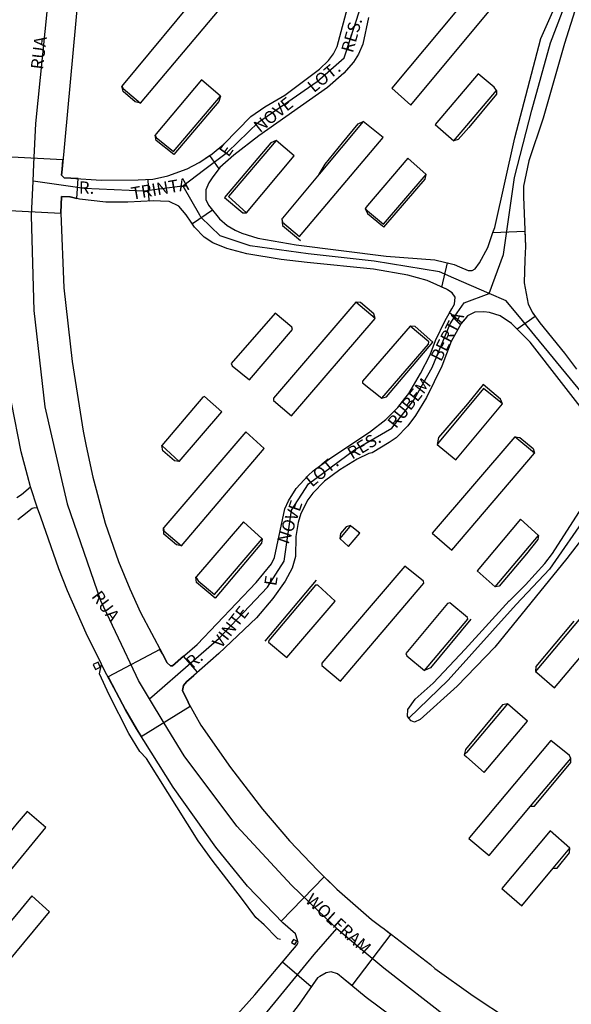
# Model space of a CAD drawing. Extents: x 185262 to 190370, y 1677060 to 1684859.
# Drawn here: x 189708 to 189820, y 1677219 to 1677418 of the extents above; entities that cross this region are included whole.
import ezdxf
from ezdxf.enums import TextEntityAlignment as Align

# ---------------------------------------------------------------- set-up
doc = ezdxf.new("R2010")
doc.units = 0
doc.header["$LTSCALE"] = 6
doc.header["$MEASUREMENT"] = 0
for name, color, linetype in [('alinhamento', 7, 'CONTINUOUS'), ('Identificacao', 4, 'CONTINUOUS'), ('V-CRUZAMENTO', 8, 'CONTINUOUS'), ('V-EDIFICACAO', 8, 'CONTINUOUS'), ('V-EIXO_DE_LOGRADOURO', 8, 'CONTINUOUS'), ('V-LOTE', 8, 'CONTINUOUS'), ('V-NOME_DOS_LOGRADOUROS', 8, 'CONTINUOUS'), ('V-QUADRA', 8, 'CONTINUOUS'), ('V-REFERENCIA', 8, 'CONTINUOUS'), ('V-TESTADA', 8, 'CONTINUOUS'), ('V-VALETA', 8, 'CONTINUOUS')]:
    doc.layers.add(name, color=color, linetype=linetype)
doc.styles.add('cdl', font='romans.shx', dxfattribs={"height": 2.5})

# ---------------------------------------------------------------- blocks, each defined once
blk = doc.blocks.new('29872c2')
at = {"layer": 'V-CRUZAMENTO'}
for points in [[(189716.1, 1677378.94), (189716.1, 1677378.94), (189716.21, 1677382.29), (189717.93, 1677382.18), (189717.99, 1677382.17), (189717.99, 1677382.17), (189719.32, 1677381.87), (189719.59, 1677385.89), (189718.1, 1677385.99), (189718.1, 1677385.99), (189716.79, 1677386.08), (189716.24, 1677386.56), (189716.36, 1677387.83), (189716.36, 1677387.83), (189716.53, 1677389.72), (189704.91, 1677390.31), (189704.88, 1677389.76), (189704.43, 1677380.73), (189704.37, 1677379.49), (189716.1, 1677378.92)], [(189742.76, 1677376.72), (189742.51, 1677377.09), (189741.52, 1677378.55), (189740.01, 1677380.29), (189738.04, 1677381.24), (189736.32, 1677381.31), (189734.98, 1677381.36), (189734.01, 1677381.32), (189733.79, 1677385.73), (189734.76, 1677385.78), (189735.71, 1677385.99), (189735.71, 1677385.99), (189737.78, 1677386.44), (189741.72, 1677387.86), (189744.11, 1677389.16), (189744.11, 1677389.16), (189744.5, 1677389.37), (189746.26, 1677390.57), (189748.12, 1677387.85), (189746.78, 1677386.02), (189746.78, 1677386.02), (189746.08, 1677385.06), (189745.52, 1677383.64), (189745.51, 1677381.67), (189746.05, 1677380.48), (189746.31, 1677380.16), (189746.31, 1677380.16), (189746.85, 1677379.48)], [(189799.98, 1677358.8), (189798.53, 1677358.1), (189798.02, 1677357.49), (189797.32, 1677356.66), (189794.89, 1677358.71), (189795.33, 1677359.49), (189795.87, 1677360.45), (189796.02, 1677361.83), (189795.42, 1677362.77), (189794.48, 1677363.35), (189794.27, 1677363.48), (189793.31, 1677363.9), (189794.47, 1677368.81), (189795.82, 1677368.49), (189796.91, 1677368.03), (189796.91, 1677368.03), (189798.66, 1677367.3), (189799.43, 1677367.24), (189800.09, 1677367.61), (189800.94, 1677368.83), (189802.61, 1677371.91), (189803.67, 1677374.96), (189803.67, 1677374.96), (189810.13, 1677375.24), (189810.26, 1677372.1), (189810.16, 1677369.45), (189810.16, 1677369.45), (189809.98, 1677364.79), (189810.81, 1677360.44), (189811.2, 1677359.67), (189811.2, 1677359.67), (189811.61, 1677358.84), (189812.22, 1677357.96), (189808.55, 1677355.4), (189808.55, 1677355.4), (189807.44, 1677356.53), (189805.1, 1677358.05), (189802.97, 1677358.77), (189801.79, 1677358.92), (189801.79, 1677358.92)], [(189741.91, 1677279.7), (189741.91, 1677279.7), (189741.88, 1677279.75), (189740.78, 1677282.1), (189740.97, 1677283.15), (189741.55, 1677283.87), (189743.06, 1677285.19), (189743.06, 1677285.19), (189743.79, 1677285.83), (189740.95, 1677289.06), (189740.95, 1677289.06), (189738.74, 1677287.13), (189738.32, 1677287.11), (189737.63, 1677287.74), (189736.68, 1677289.55), (189736.68, 1677289.55), (189736.2, 1677290.45), (189725.67, 1677284.89), (189727.29, 1677281.82), (189729.19, 1677278.24), (189731.45, 1677274.33), (189732.41, 1677272.8), (189742.32, 1677278.98)], [(189766.86, 1677222.09), (189761.01, 1677227.05), (189763.08, 1677229.49), (189763.89, 1677230.44), (189764.22, 1677231.07), (189763.73, 1677232.6), (189763.66, 1677232.81), (189761.11, 1677235.02), (189760.75, 1677235.4), (189769.47, 1677244.36), (189772.04, 1677241.88), (189772.04, 1677241.88), (189779.08, 1677235.73), (189781.23, 1677234.08), (189781.23, 1677234.08), (189781.33, 1677234), (189781.33, 1677234), (189783, 1677232.72), (189775.04, 1677222.31), (189773.29, 1677223.77), (189773.29, 1677223.77), (189772.19, 1677224.69), (189770.89, 1677225.11), (189769.86, 1677224.89), (189768.6, 1677224.18), (189768.11, 1677223.91)]]:
    blk.add_lwpolyline(points, close=True, dxfattribs=at)
at = {"layer": 'V-EDIFICACAO'}
for points in [[(189728.48, 1677404.66), (189728.75, 1677404.15), (189732.28, 1677401.22), (189748.91, 1677420.97), (189744.91, 1677424.49), (189728.75, 1677404.99), (189728.48, 1677404.66)], [(189783.21, 1677404.2), (189787, 1677400.78), (189803.52, 1677420.6), (189802.89, 1677421.58), (189799.74, 1677424.08), (189783.21, 1677404.2)], [(189791.97, 1677396.86), (189795.77, 1677393.56), (189804.37, 1677403.74), (189803.92, 1677404.45), (189800.66, 1677407.11), (189791.97, 1677396.86)], [(189735.22, 1677394.73), (189735.45, 1677394.25), (189738.91, 1677391.39), (189748.43, 1677402.61), (189744.59, 1677405.89), (189735.45, 1677395), (189735.22, 1677394.73)], [(189768.44, 1677386.79), (189761, 1677377.91), (189760.88, 1677377.77), (189761, 1677377.09), (189764.46, 1677374.19), (189781.39, 1677394.23), (189777.38, 1677397.46)], [(189750.09, 1677382.26), (189753.75, 1677378.98), (189763.38, 1677390.51), (189759.73, 1677393.63), (189750.09, 1677382.26)], [(189777.75, 1677379.83), (189778.28, 1677379.38), (189781.48, 1677376.66), (189790.15, 1677386.72), (189786.43, 1677390.02), (189778.28, 1677380.45), (189777.75, 1677379.83)], [(189759.23, 1677341.36), (189759.19, 1677340.9), (189762.85, 1677337.81), (189779.8, 1677357.52), (189775.89, 1677360.85), (189759.23, 1677341.36)], [(189750.61, 1677348.45), (189750.8, 1677347.97), (189754.34, 1677345.14), (189763.08, 1677355.34), (189762.89, 1677355.81), (189759.54, 1677358.64), (189750.61, 1677348.45)], [(189777.24, 1677344.86), (189777.25, 1677344.51), (189781.16, 1677341.42), (189790.59, 1677352.36), (189790.7, 1677352.82), (189786.86, 1677355.99), (189777.24, 1677344.86)], [(189792.37, 1677332.01), (189792.8, 1677331.66), (189796.18, 1677328.9), (189805.58, 1677340.22), (189801.76, 1677343.32), (189792.8, 1677332.53), (189792.37, 1677332.01)], [(189744.87, 1677341.57), (189736.59, 1677331.8), (189740.08, 1677328.53), (189748.72, 1677338.59), (189745.25, 1677341.7), (189744.87, 1677341.57)], [(189736.92, 1677315.08), (189736.98, 1677314.48), (189740.53, 1677311.44), (189757.3, 1677331.18), (189753.58, 1677334.56), (189736.98, 1677315.15), (189736.92, 1677315.08)], [(189791.34, 1677314.02), (189795.37, 1677310.56), (189812.09, 1677330.26), (189808.11, 1677333.53), (189791.34, 1677314.02)], [(189743.47, 1677305.09), (189743.61, 1677304.87), (189743.92, 1677304.37), (189747.23, 1677301.61), (189756.93, 1677312.88), (189753.13, 1677316.29), (189743.61, 1677305.25), (189743.47, 1677305.09)], [(189774.78, 1677315.56), (189774.6, 1677315.34), (189772.63, 1677312.93), (189774.37, 1677311.29), (189776.71, 1677314.03), (189775.06, 1677315.34), (189774.78, 1677315.56)], [(189800.44, 1677306.41), (189804.09, 1677303.16), (189812.87, 1677313.54), (189809.25, 1677316.84), (189800.44, 1677306.41)], [(189785.79, 1677307.34), (189768.96, 1677287.64), (189768.99, 1677287.21), (189772.75, 1677284.01), (189789.67, 1677303.9), (189789.59, 1677304.29), (189785.79, 1677307.34)], [(189767.7, 1677303.46), (189758.23, 1677292.3), (189758.2, 1677291.92), (189761.92, 1677288.79), (189771.7, 1677300.22), (189768.2, 1677303.48), (189767.7, 1677303.46)], [(189794.95, 1677299.93), (189794.48, 1677299.76), (189786.04, 1677289.64), (189786.23, 1677289.16), (189789.79, 1677286.18), (189798.58, 1677296.57), (189798.54, 1677296.92), (189794.95, 1677299.93)], [(189812.29, 1677286), (189812.56, 1677285.77), (189816.12, 1677282.68), (189824.95, 1677293.06), (189821.15, 1677296.52), (189812.56, 1677286.32), (189812.29, 1677286)], [(189797.86, 1677269.08), (189798.29, 1677268.7), (189801.92, 1677265.52), (189810.66, 1677275.94), (189806.61, 1677279.43), (189798.29, 1677269.59), (189797.86, 1677269.08)], [(189811.31, 1677258.68), (189819.42, 1677268.32), (189819.16, 1677268.93), (189815.37, 1677271.99), (189798.9, 1677252.33), (189798.77, 1677252.14), (189802.91, 1677248.69)], [(189700.18, 1677238.73), (189701.91, 1677240.83), (189713.04, 1677254.33), (189709.26, 1677257.63), (189707.28, 1677255.25), (189705.47, 1677253.08), (189693.05, 1677238.14), (189693.1, 1677237.64), (189696.74, 1677234.55)], [(189815.88, 1677246.14), (189819.24, 1677250.16), (189815.26, 1677253.69), (189805.44, 1677241.99), (189809.5, 1677238.49)], [(189707.09, 1677236.74), (189705.25, 1677234.51), (189701.85, 1677230.39), (189702.05, 1677229.87), (189705.39, 1677227.07), (189713.81, 1677237.28), (189710.23, 1677240.54)]]:
    blk.add_lwpolyline(points, close=True, dxfattribs=at)
at = {"layer": 'V-EIXO_DE_LOGRADOURO'}
for points in [[(189710.63, 1677388.79), (189711.02, 1677397.07), (189714.85, 1677434.44), (189716.24, 1677453.2), (189718.16, 1677471.89), (189721.77, 1677519.07)], [(189745.28, 1677387.79), (189749.89, 1677391.26), (189756.13, 1677397.35), (189768.05, 1677405.58), (189773.5, 1677410.35), (189777.87, 1677423.66), (189786.11, 1677434.3), (189792.2, 1677441.7)], [(189806.14, 1677372.87), (189808.02, 1677386.11), (189811.52, 1677399.76), (189815.32, 1677413.41), (189820.17, 1677426.16), (189822.49, 1677431.55)], [(189710.47, 1677385.36), (189710.63, 1677388.79)], [(189740.74, 1677384.37), (189745.28, 1677387.79)], [(189710.22, 1677379.84), (189710.47, 1677385.36)], [(189718.05, 1677384.29), (189710.47, 1677385.36)], [(189736, 1677383.74), (189732.99, 1677383.34), (189720.84, 1677383.9), (189718.05, 1677384.29)], [(189740.74, 1677384.37), (189736, 1677383.74)], [(189744.24, 1677378.49), (189740.89, 1677384.39), (189740.74, 1677384.37)], [(189715.44, 1677328.75), (189712.93, 1677339.66), (189710.71, 1677359.17), (189710.15, 1677378.38), (189710.22, 1677379.84)], [(189795.71, 1677365.73), (189792.83, 1677366.97), (189779.63, 1677369.19), (189766.2, 1677370.66), (189754.5, 1677372.28), (189748.37, 1677374.27), (189744.46, 1677378.11), (189744.24, 1677378.49)], [(189802.91, 1677362.62), (189805.8, 1677370.51), (189806.14, 1677372.87)], [(189802.91, 1677362.62), (189795.71, 1677365.73)], [(189796.45, 1677358.66), (189797.83, 1677360.74), (189802.91, 1677362.62)], [(189809.63, 1677357.14), (189806.33, 1677361.14), (189802.91, 1677362.62)], [(189741.91, 1677287.29), (189748.18, 1677292.77), (189758, 1677303.11), (189761.35, 1677308.34), (189762.85, 1677318.71), (189766.27, 1677324.01), (189775.6, 1677330.93), (189783.16, 1677335.33), (189787.6, 1677340.89), (189791.32, 1677347.62), (189795.01, 1677356.49), (189796.45, 1677358.66)], [(189828.16, 1677335.13), (189826.27, 1677336.92), (189809.63, 1677357.14)], [(189716.33, 1677324.93), (189715.44, 1677328.75)], [(189717.46, 1677319.99), (189716.33, 1677324.93)], [(189827.37, 1677324.03), (189822.92, 1677317.97), (189815.13, 1677306.73), (189808.36, 1677299.58), (189794.56, 1677284.2), (189786.65, 1677276.53)], [(189731.36, 1677285.17), (189724.21, 1677300.33), (189717.48, 1677319.92), (189717.46, 1677319.99)], [(189735.08, 1677281.32), (189741.91, 1677287.29)], [(189734.08, 1677280.45), (189731.85, 1677284.13), (189731.36, 1677285.17)], [(189734.08, 1677280.45), (189735.08, 1677281.32)], [(189737.05, 1677275.54), (189734.08, 1677280.45)], [(189768.18, 1677237.57), (189762.86, 1677242.69), (189751.79, 1677254.65), (189741.07, 1677268.9), (189737.05, 1677275.54)], [(189772.02, 1677233.87), (189768.18, 1677237.57)], [(189765.92, 1677226.76), (189767.47, 1677228.64), (189772.02, 1677233.87)], [(189772.02, 1677233.87), (189777.58, 1677229.23)], [(189777.58, 1677229.23), (189781.57, 1677225.9), (189794.7, 1677215.64), (189808.8, 1677206.8), (189828.52, 1677196.87), (189870.93, 1677181.43)], [(189711.25, 1677111.75), (189712.9, 1677128.3), (189715.8, 1677146.91), (189720.5, 1677163.57), (189726.93, 1677177.74), (189735.39, 1677190.86), (189745.66, 1677203.38), (189756.68, 1677215.52), (189765.92, 1677226.76)]]:
    blk.add_lwpolyline(points, dxfattribs=at)
at = {"layer": 'V-LOTE'}
for points in [[(189724.09, 1677286.83), (189723.69, 1677287.89), (189722.63, 1677287.42), (189723.15, 1677286.4), (189724.09, 1677286.83)], [(189762.85, 1677231.03), (189763.55, 1677230.64), (189763.93, 1677231.33), (189763.28, 1677231.65), (189762.85, 1677231.03)]]:
    blk.add_lwpolyline(points, dxfattribs=at)
at = {"layer": 'V-QUADRA'}
for points in [[(189746.15, 1677210.12), (189755.39, 1677220.43), (189763.08, 1677229.49), (189763.08, 1677229.49), (189763.89, 1677230.44), (189764.22, 1677231.07), (189763.73, 1677232.6), (189763.73, 1677232.6), (189763.66, 1677232.81), (189761.11, 1677235.02), (189753.96, 1677242.46), (189747.49, 1677250.36), (189738.84, 1677262.54), (189732.91, 1677271.99), (189732.91, 1677271.99), (189731.45, 1677274.33), (189729.19, 1677278.24), (189727.29, 1677281.82), (189727.29, 1677281.82), (189724.98, 1677286.19), (189724.34, 1677287.49), (189724.34, 1677287.49), (189721.23, 1677293.76), (189717.49, 1677302.34), (189715.73, 1677306.8), (189712.03, 1677317.27), (189712.03, 1677317.27), (189711.38, 1677319.11), (189709.94, 1677323.44), (189709.34, 1677325.7), (189709.34, 1677325.7), (189708.07, 1677330.54), (189706.12, 1677340.48)], [(189723.86, 1677469.41), (189716.36, 1677387.83), (189716.36, 1677387.83), (189716.24, 1677386.56), (189716.79, 1677386.08), (189718.1, 1677385.99), (189718.1, 1677385.99), (189724.27, 1677385.58), (189731.8, 1677385.63), (189731.8, 1677385.63), (189734.76, 1677385.78), (189735.71, 1677385.99), (189735.71, 1677385.99), (189737.78, 1677386.44), (189741.72, 1677387.86), (189744.11, 1677389.16), (189744.11, 1677389.16), (189744.5, 1677389.37), (189746.77, 1677390.92), (189749.11, 1677392.89), (189754.58, 1677398.5), (189757.44, 1677400.44), (189761.5, 1677402.83), (189768.5, 1677408.1), (189770.37, 1677409.85), (189771.37, 1677411.18), (189772.07, 1677412.65), (189774.49, 1677421.51)], [(189778.47, 1677418.54), (189777.29, 1677413.17), (189776.41, 1677411.1), (189775.42, 1677409.52), (189773.46, 1677407.26), (189770.15, 1677404.36), (189756.25, 1677394.57), (189751.13, 1677390.68), (189748.33, 1677388.14), (189746.78, 1677386.02), (189746.78, 1677386.02), (189746.08, 1677385.06), (189745.52, 1677383.64), (189745.51, 1677381.67), (189746.05, 1677380.48), (189746.31, 1677380.16), (189746.31, 1677380.16), (189748.24, 1677377.75), (189749.82, 1677376.39), (189751.44, 1677375.43), (189752.81, 1677374.84), (189756.05, 1677373.83), (189763.82, 1677372.5), (189763.82, 1677372.5), (189782.01, 1677370.2), (189782.01, 1677370.2), (189791.88, 1677369.42), (189795.82, 1677368.49), (189796.91, 1677368.03), (189796.91, 1677368.03), (189798.66, 1677367.3), (189799.43, 1677367.24), (189800.09, 1677367.61), (189800.94, 1677368.83), (189802.61, 1677371.91), (189803.67, 1677374.96), (189803.67, 1677374.96), (189804.02, 1677375.97), (189808.13, 1677394.18), (189813.38, 1677414.31), (189816.85, 1677422.25)], [(189823.57, 1677430.42), (189818.15, 1677413.31), (189813.85, 1677398.13), (189810.91, 1677389.5), (189809.87, 1677384.35), (189809.83, 1677382.17), (189810.26, 1677372.1), (189810.16, 1677369.45), (189810.16, 1677369.45), (189809.98, 1677364.79), (189810.81, 1677360.44), (189811.2, 1677359.67), (189811.2, 1677359.67), (189811.61, 1677358.84), (189813.14, 1677356.65), (189818.14, 1677350.5), (189820.57, 1677347.26)], [(189821.62, 1677312.75), (189818.64, 1677308.86), (189804.05, 1677290.94), (189796.43, 1677282.98), (189788.93, 1677276.28), (189787.79, 1677275.73), (189787.11, 1677275.97), (189786.65, 1677276.53), (189786.65, 1677276.53), (189786.32, 1677276.92), (189786.4, 1677278.3), (189787.9, 1677280.35), (189791.53, 1677283.65), (189798.06, 1677290.5), (189806.94, 1677300.33), (189807.05, 1677300.29), (189810.24, 1677303.52), (189814.18, 1677307.91), (189815.71, 1677309.92), (189821.69, 1677319.19)], [(189824.36, 1677335.8), (189811.18, 1677352.75), (189808.55, 1677355.4), (189808.55, 1677355.4), (189807.44, 1677356.53), (189805.1, 1677358.05), (189802.97, 1677358.77), (189801.79, 1677358.92), (189801.79, 1677358.92), (189799.98, 1677358.8), (189798.53, 1677358.1), (189798.02, 1677357.49), (189798.02, 1677357.49), (189797.23, 1677356.55), (189795.23, 1677352.88), (189793.34, 1677347.85), (189793.34, 1677347.85), (189790.2, 1677341.5), (189787.97, 1677337.86), (189786.43, 1677335.76), (189784.05, 1677333.38), (189782.67, 1677332.38), (189779.2, 1677330.34), (189778.49, 1677330.16), (189776.16, 1677329.05), (189772.62, 1677326.88), (189769.53, 1677324.55), (189767.15, 1677322.13), (189766.17, 1677320.77), (189764.77, 1677318.01), (189764.17, 1677316.17), (189763.75, 1677313.35), (189763.66, 1677309.32), (189762.99, 1677306.9), (189761.55, 1677304.32), (189759.04, 1677300.77), (189755.73, 1677296.86), (189748.09, 1677289.6), (189743.06, 1677285.19), (189743.06, 1677285.19), (189741.55, 1677283.87), (189740.97, 1677283.15), (189740.78, 1677282.1), (189741.88, 1677279.75), (189741.91, 1677279.7), (189741.91, 1677279.7), (189744.5, 1677275.1), (189750.48, 1677266.54), (189757, 1677258.07), (189762.45, 1677251.68), (189768.17, 1677245.63), (189771.88, 1677242.02), (189772.04, 1677241.88), (189772.04, 1677241.88), (189779.08, 1677235.73), (189781.23, 1677234.08), (189781.23, 1677234.08), (189781.33, 1677234), (189781.33, 1677234), (189790.98, 1677226.62), (189791.91, 1677225.76), (189799.67, 1677220.23), (189807.03, 1677215.35)], [(189785.62, 1677214.23), (189777.96, 1677219.89), (189773.34, 1677223.73), (189773.34, 1677223.73), (189773.29, 1677223.77), (189773.29, 1677223.77), (189772.19, 1677224.69), (189770.89, 1677225.11), (189769.86, 1677224.89), (189768.6, 1677224.18), (189768.6, 1677224.18), (189768.11, 1677223.91), (189764.43, 1677218.57), (189757, 1677208.92)]]:
    blk.add_lwpolyline(points, dxfattribs=at)
blk.add_lwpolyline([(189725.07, 1677316.07), (189727.82, 1677308.29), (189730.08, 1677302.74), (189732.27, 1677297.94), (189736.68, 1677289.55), (189736.68, 1677289.55), (189737.63, 1677287.74), (189738.32, 1677287.11), (189738.74, 1677287.13), (189740.95, 1677289.06), (189740.95, 1677289.06), (189741.2, 1677289.28), (189741.2, 1677289.28), (189743.7, 1677291.47), (189755.72, 1677304.01), (189758.8, 1677307.82), (189759.38, 1677309.12), (189761.51, 1677318.94), (189762.22, 1677320.59), (189763.79, 1677323.1), (189766.21, 1677325.74), (189767.24, 1677326.64), (189770.82, 1677329.31), (189778.66, 1677334.49), (189781.93, 1677337.07), (189784.39, 1677339.53), (189785.84, 1677341.3), (189786.61, 1677342.33), (189789.01, 1677346.36), (189790.94, 1677350.2), (189792.05, 1677353.1), (189793.98, 1677357.1), (189795.33, 1677359.49), (189795.33, 1677359.49), (189795.87, 1677360.45), (189796.02, 1677361.83), (189795.42, 1677362.77), (189794.48, 1677363.35), (189794.48, 1677363.35), (189794.27, 1677363.48), (189790.33, 1677365.22), (189786.44, 1677366.3), (189779.43, 1677367.55), (189766.03, 1677368.86), (189760.73, 1677369.52), (189753.8, 1677370.68), (189749.72, 1677371.71), (189746.92, 1677372.88), (189745.15, 1677374.05), (189743.19, 1677376.08), (189742.51, 1677377.09), (189742.51, 1677377.09), (189741.52, 1677378.55), (189740.01, 1677380.29), (189738.04, 1677381.24), (189736.32, 1677381.31), (189736.32, 1677381.31), (189734.98, 1677381.36), (189729.68, 1677381.12), (189725.24, 1677381.14), (189725.24, 1677381.14), (189719.9, 1677381.74), (189717.99, 1677382.17), (189717.99, 1677382.17), (189717.93, 1677382.18), (189716.21, 1677382.29), (189716.1, 1677378.94), (189716.1, 1677378.94), (189716.1, 1677378.92), (189716.73, 1677363.78), (189718.4, 1677348.79), (189720.63, 1677334.67), (189721.27, 1677331.66), (189721.27, 1677331.66), (189722.61, 1677325.35), (189723.26, 1677322.89), (189723.26, 1677322.89), (189725.07, 1677316.07)], close=True, dxfattribs=at)
at = {"layer": 'V-REFERENCIA'}
for points in [[(189707.22, 1677321.25), (189708.12, 1677321.85), (189709.94, 1677323.44)], [(189711.38, 1677319.11), (189710.84, 1677319.18), (189710.31, 1677319), (189708.33, 1677317.47)], [(189708.33, 1677317.47), (189707.4, 1677316.75)]]:
    blk.add_lwpolyline(points, dxfattribs=at)
at = {"layer": 'V-TESTADA'}
for points in [[(189732.28, 1677401.22), (189731.2, 1677401.49), (189728.75, 1677403.54), (189728.48, 1677404.66)], [(189804.37, 1677403.74), (189804.37, 1677403.02), (189798.78, 1677396.24), (189796.61, 1677393.82), (189795.77, 1677393.56)], [(189748.14, 1677401.51), (189738.97, 1677390.76), (189735.45, 1677393.59), (189735.22, 1677394.73)], [(189748.43, 1677402.61), (189748.14, 1677401.51)], [(189768.44, 1677386.79), (189769.69, 1677388.79), (189773.15, 1677393.17), (189776.37, 1677396.98)], [(189776.37, 1677396.98), (189777.38, 1677397.46)], [(189759.73, 1677393.63), (189758.64, 1677393.17), (189749.25, 1677382.06), (189753.01, 1677378.99)], [(189781.32, 1677376.33), (189781.54, 1677376.07), (189789.91, 1677385.81)], [(189789.91, 1677385.81), (189790.15, 1677386.72)], [(189753.01, 1677378.99), (189753.75, 1677378.98)], [(189777.75, 1677379.83), (189778.28, 1677378.8), (189781.32, 1677376.33)], [(189760.88, 1677377.77), (189761, 1677376.38), (189764.67, 1677373.35)], [(189776.84, 1677360.77), (189775.89, 1677360.85)], [(189779.54, 1677358.51), (189776.84, 1677360.77)], [(189779.8, 1677357.52), (189779.54, 1677358.51)], [(189782.12, 1677341.65), (189791.51, 1677352.75), (189787.94, 1677355.91)], [(189787.94, 1677355.91), (189786.86, 1677355.99)], [(189805.58, 1677340.22), (189805.19, 1677341.19), (189801.7, 1677344.18), (189798.54, 1677340.22), (189792.66, 1677333.4), (189792.37, 1677332.01)], [(189781.16, 1677341.42), (189782.12, 1677341.65)], [(189808.11, 1677333.53), (189809.1, 1677333.44)], [(189809.1, 1677333.44), (189811.79, 1677331.19), (189812.09, 1677330.26)], [(189736.8, 1677330.7), (189736.59, 1677331.8)], [(189739.11, 1677328.68), (189736.8, 1677330.7)], [(189740.08, 1677328.53), (189739.11, 1677328.68)], [(189739.57, 1677311.63), (189736.98, 1677313.8), (189736.92, 1677315.08)], [(189774.78, 1677315.56), (189773.93, 1677315.34), (189772.75, 1677313.94), (189772.63, 1677312.93)], [(189756.93, 1677312.88), (189756.76, 1677312.01), (189747.35, 1677300.84), (189743.61, 1677304), (189743.47, 1677305.09)], [(189812.87, 1677313.54), (189812.76, 1677312.76), (189810.47, 1677309.85), (189804.94, 1677303.31)], [(189740.53, 1677311.44), (189739.57, 1677311.63)], [(189757.48, 1677292.16), (189767.89, 1677304.5)], [(189804.94, 1677303.31), (189804.09, 1677303.16)], [(189799.17, 1677296.59), (189791, 1677286.73)], [(189820.05, 1677296.21), (189812.39, 1677286.99), (189812.29, 1677286)], [(189791, 1677286.73), (189789.79, 1677286.18)], [(189805.63, 1677279.23), (189798.12, 1677270.19), (189797.86, 1677269.08)], [(189806.61, 1677279.43), (189805.63, 1677279.23)], [(189811.31, 1677258.68), (189812.1, 1677258.68), (189819.46, 1677267.57)], [(189819.46, 1677267.57), (189819.42, 1677268.32)], [(189815.88, 1677246.14), (189816.65, 1677246.14), (189819.18, 1677249.24)], [(189819.18, 1677249.24), (189819.24, 1677250.16)]]:
    blk.add_lwpolyline(points, dxfattribs=at)
at = {"layer": 'V-VALETA'}
blk.add_lwpolyline([(189760.63, 1677231.63), (189760.06, 1677231.82), (189759.94, 1677231.94), (189757.32, 1677234.63), (189755.59, 1677236.15), (189752.74, 1677240.07), (189746.76, 1677247.73), (189743.94, 1677251.67), (189733.48, 1677268.35), (189732.1, 1677269.79), (189729.86, 1677273.44), (189725.89, 1677281.24), (189723.91, 1677285.49), (189724.34, 1677287.49)], dxfattribs=at)
at = {"layer": 'Identificacao', "style": 'cdl'}
for tag, p in [('5153', (189861.25, 1679752.88)), ('5154', (189908.91, 1679688.91)), ('5155', (190022.93, 1679681.45)), ('150', (189889.86, 1679683.32)), ('5156', (190204.8, 1679664.26)), ('5158', (189233.13, 1679563.13)), ('5159', (189513.24, 1679542.53)), ('111', (189409.93, 1679540.71)), ('113', (189712.1, 1679527.13)), ('112', (189608.69, 1679525.16)), ('151', (189722.43, 1679517.18)), ('5160', (189629.71, 1679459.89)), ('5161', (189672.25, 1679343.72)), ('110', (188283.06, 1679282.41)), ('5157', (188717.37, 1679260.78)), ('117', (188730.89, 1679203.31)), ('5162', (189649.47, 1679109.67)), ('5163', (189648.91, 1678973.71)), ('5164', (189609.38, 1678655.44)), ('97', (188038.63, 1678522.26)), ('9529', (188791.2, 1678451.99)), ('5165', (189597.5, 1678414.85)), ('99', (188301.81, 1678291.2)), ('119', (188514.78, 1678277.54)), ('5166', (189580.16, 1678268.88)), ('129', (189202.19, 1678245.07)), ('128', (188804.13, 1678186.52)), ('5559', (190034.42, 1678150.22)), ('5009', (190035.55, 1678150.44)), ('5167', (189583.1, 1678120.94)), ('5558', (189724.68, 1678099.29)), ('131', (189765.66, 1678100.76)), ('5548', (188492.81, 1678046.14)), ('5560', (190350.35, 1678008.16)), ('217', (189661.49, 1677879.23)), ('5561', (190322.55, 1677796.16)), ('5101', (188463.94, 1677746.87)), ('5547', (188473.21, 1677742.08)), ('5103', (188640.83, 1677717.81)), ('5104', (188766.78, 1677713.72)), ('5102', (188552.46, 1677710.51)), ('5105', (189120.32, 1677672.12)), ('5562', (190284.24, 1677662.41)), ('5563', (190197.76, 1677640.68)), ('5106', (189189.63, 1677639.3)), ('5564', (190090.73, 1677626.12)), ('5108', (189493.62, 1677605.85)), ('5107', (189420.58, 1677601.11)), ('5567', (189644.01, 1677597.69)), ('5565', (189831.38, 1677582.58)), ('216', (189646.53, 1677581.94)), ('5566', (189715.97, 1677575.94)), ('215', (189621.79, 1677432.36)), ('5546', (188427.67, 1677300.92)), ('214', (189608.14, 1677192.98)), ('5545', (188429.19, 1677069.64))]:
    blk.add_attdef(tag, p, '', height=8, rotation=30, dxfattribs=at)
at = {"layer": 'V-NOME_DOS_LOGRADOUROS'}
for s, rotation, p in [('RES.', 74.0906, (189776.01, 1677411.03)), ('RUA', 83, (189713.24, 1677407.82)), ('LOT.', 39.8793, (189767.89, 1677402.59)), ('NOVE', 38.6353, (189756.93, 1677394.46)), ('E', 55, (189750.71, 1677389.67)), ('TRINTA', 9.9953, (189730.72, 1677380.84)), ('BERTA', 62.9986, (189793.83, 1677348.3)), ('RUBEM', 51.5682, (189784.64, 1677334.6)), ('RES.', 31.3109, (189775.54, 1677328.23)), ('LOT.', 39.8793, (189767.49, 1677322.64)), ('NOVE', 71.1417, (189762.96, 1677311.38)), ('E', 81, (189760.53, 1677303.09)), ('RUA', 307, (189721.57, 1677300.7)), ('VINTE', 52, (189749.19, 1677290.04)), ('R.', 42, (189743.35, 1677285.86)), ('WOLFRAM', 318, (189764.96, 1677238.78))]:
    blk.add_text(s, height=2.5, rotation=rotation, dxfattribs=at).set_placement(p, align=Align.BOTTOM_LEFT)
blk.add_text('R.', height=2.5, dxfattribs=at).set_placement((189719.76, 1677382.03), align=Align.BOTTOM_LEFT)

msp = doc.modelspace()

# ---------------------------------------------------------------- block references
at = {"layer": 'alinhamento'}
msp.add_blockref('29872c2', (0, 0), dxfattribs=at)

doc.saveas('drawing.dxf')
